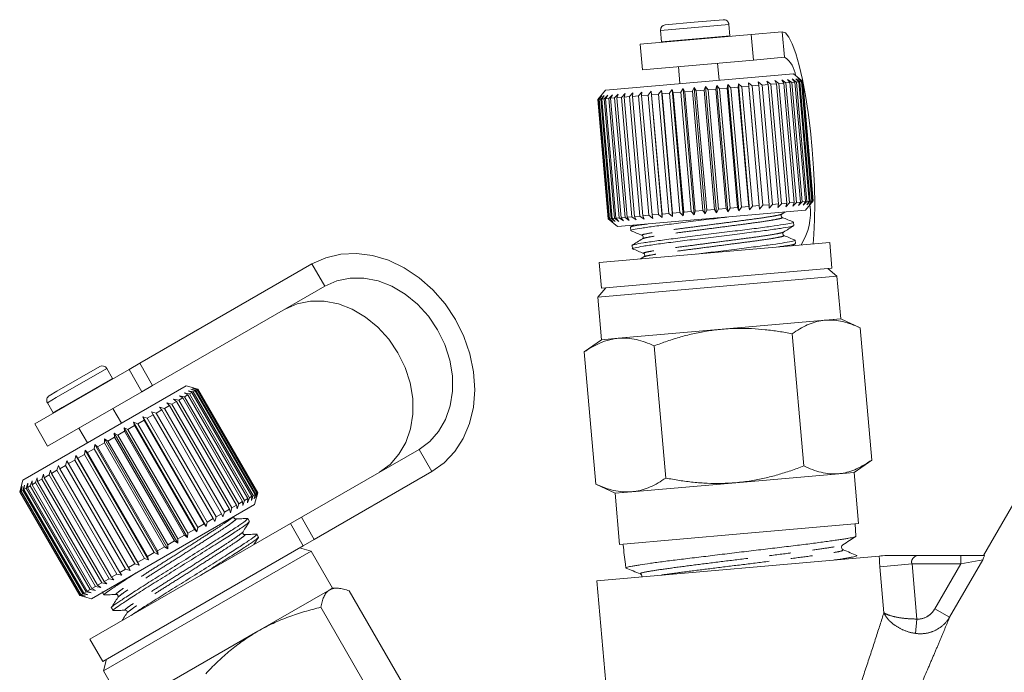
# Model space of a CAD drawing. Units: millimetres. Extents: x -38 to 600, y 10 to 343.
# Drawn here: x 107 to 165, y 301 to 339 of the extents above; entities that cross this region are included whole.
import ezdxf

# ---------------------------------------------------------------- set-up
doc = ezdxf.new("R2010")
doc.units = ezdxf.units.MM
doc.linetypes.add('PHANTOM', pattern=[12.7, 6.35, -1.27, 1.27, -1.27, 1.27, -1.27])

msp = doc.modelspace()

# ---------------------------------------------------------------- linework, layer by layer
at = {"color": 7, "linetype": 'Continuous', "lineweight": 15}
for p, q in [((145.093, 338.414), (146.786, 338.562)), ((146.786, 338.562), (148.48, 338.71)), ((148.865, 337.76), (148.805, 338.438)), ((150.112, 337.849), (143.636, 337.283)), ((144.821, 338.089), (144.88, 337.411)), ((151.923, 338.008), (150.112, 337.849)), ((150.242, 336.355), (150.112, 337.849)), ((143.636, 337.283), (143.767, 335.789)), ((144.88, 337.411), (144.882, 337.392)), ((148.866, 337.74), (148.865, 337.76)), ((150.242, 336.355), (143.767, 335.789)), ((148.237, 335.176), (148.15, 336.172)), ((152.054, 336.514), (150.242, 336.355)), ((152.571, 335.555), (141.613, 334.596)), ((145.859, 335.972), (145.946, 334.975)), ((153.113, 335.1), (152.571, 335.555)), ((149.353, 334.772), (149.364, 334.973)), ((149.364, 334.973), (149.564, 334.79)), ((150.009, 327.601), (149.364, 334.973)), ((149.956, 335.025), (150.171, 334.843)), ((149.971, 334.826), (149.956, 335.025)), ((150.601, 327.653), (149.956, 335.025)), ((150.511, 335.074), (150.738, 334.893)), ((150.553, 334.877), (150.511, 335.074)), ((151.022, 335.118), (151.258, 334.938)), ((151.089, 334.923), (151.022, 335.118)), ((151.575, 334.966), (151.258, 334.938)), ((151.258, 334.938), (151.868, 327.965)), ((151.482, 335.159), (151.725, 334.979)), ((151.575, 334.966), (151.482, 335.159)), ((152.185, 327.993), (151.575, 334.966)), ((152.002, 335.003), (151.725, 334.979)), ((151.725, 334.979), (152.335, 328.006)), ((151.886, 335.194), (152.131, 335.015)), ((152.002, 335.003), (151.886, 335.194)), ((152.612, 328.03), (152.002, 335.003)), ((152.366, 335.035), (152.131, 335.015)), ((152.131, 335.015), (152.741, 328.041)), ((152.227, 335.224), (152.473, 335.044)), ((152.366, 335.035), (152.227, 335.224)), ((152.976, 328.062), (152.366, 335.035)), ((152.661, 335.061), (152.473, 335.044)), ((152.473, 335.044), (153.083, 328.071)), ((152.501, 335.248), (152.745, 335.068)), ((152.661, 335.061), (152.501, 335.248)), ((153.272, 328.088), (152.661, 335.061)), ((152.705, 335.266), (152.943, 335.086)), ((152.885, 335.081), (152.705, 335.266)), ((152.885, 335.081), (152.745, 335.068)), ((152.745, 335.068), (153.355, 328.095)), ((152.837, 335.277), (153.067, 335.096)), ((153.034, 335.094), (152.837, 335.277)), ((153.495, 328.107), (152.885, 335.081)), ((152.893, 335.282), (153.112, 335.1)), ((153.106, 335.1), (152.893, 335.282)), ((153.034, 335.094), (152.943, 335.086)), ((152.943, 335.086), (153.554, 328.112)), ((153.644, 328.12), (153.034, 335.094)), ((153.106, 335.1), (153.067, 335.096)), ((153.067, 335.096), (153.677, 328.123)), ((153.716, 328.126), (153.106, 335.1)), ((153.112, 335.1), (153.722, 328.127)), ((153.723, 328.127), (153.113, 335.1)), ((141.613, 334.596), (141.158, 334.055)), ((142.136, 334.14), (142.347, 334.359)), ((142.347, 334.359), (142.265, 334.151)), ((142.542, 334.176), (142.749, 334.395)), ((142.749, 334.395), (142.692, 334.189)), ((143.008, 334.216), (143.209, 334.435)), ((143.209, 334.435), (143.176, 334.231)), ((143.527, 334.262), (143.719, 334.479)), ((143.719, 334.479), (143.712, 334.278)), ((144.094, 334.311), (144.274, 334.528)), ((144.274, 334.528), (144.293, 334.329)), ((144.919, 327.156), (144.274, 334.528)), ((144.701, 334.365), (144.293, 334.329)), ((144.701, 334.365), (144.866, 334.58)), ((145.311, 327.391), (144.701, 334.365)), ((144.866, 334.58), (144.911, 334.383)), ((145.511, 327.208), (144.866, 334.58)), ((145.339, 334.42), (144.911, 334.383)), ((144.911, 334.383), (145.521, 327.41)), ((145.339, 334.42), (145.487, 334.634)), ((145.949, 327.447), (145.339, 334.42)), ((145.487, 334.634), (145.558, 334.44)), ((146.132, 327.262), (145.487, 334.634)), ((146, 334.478), (145.558, 334.44)), ((145.558, 334.44), (146.168, 327.466)), ((146, 334.478), (146.129, 334.69)), ((146.61, 327.505), (146, 334.478)), ((146.129, 334.69), (146.226, 334.498)), ((146.774, 327.318), (146.129, 334.69)), ((146.677, 334.537), (146.226, 334.498)), ((146.226, 334.498), (146.836, 327.525)), ((146.677, 334.537), (146.785, 334.748)), ((147.287, 327.564), (146.677, 334.537)), ((146.785, 334.748), (146.905, 334.557)), ((147.43, 327.376), (146.785, 334.748)), ((147.359, 334.597), (146.905, 334.557)), ((146.905, 334.557), (147.515, 327.584)), ((147.359, 334.597), (147.444, 334.805)), ((147.969, 327.624), (147.359, 334.597)), ((147.444, 334.805), (147.587, 334.617)), ((148.089, 327.433), (147.444, 334.805)), ((148.038, 334.657), (147.587, 334.617)), ((147.587, 334.617), (148.197, 327.644)), ((148.038, 334.657), (148.1, 334.863)), ((148.648, 327.683), (148.038, 334.657)), ((148.1, 334.863), (148.264, 334.676)), ((148.745, 327.491), (148.1, 334.863)), ((148.706, 334.715), (148.264, 334.676)), ((148.264, 334.676), (148.874, 327.703)), ((148.706, 334.715), (148.743, 334.919)), ((149.316, 327.742), (148.706, 334.715)), ((148.743, 334.919), (148.926, 334.734)), ((149.388, 327.547), (148.743, 334.919)), ((149.353, 334.772), (148.926, 334.734)), ((148.926, 334.734), (149.536, 327.761)), ((149.963, 327.798), (149.353, 334.772)), ((149.971, 334.826), (149.564, 334.79)), ((149.564, 334.79), (150.174, 327.817)), ((150.581, 327.852), (149.971, 334.826)), ((150.553, 334.877), (150.171, 334.843)), ((150.171, 334.843), (150.781, 327.87)), ((151.163, 327.903), (150.553, 334.877)), ((151.089, 334.923), (150.738, 334.893)), ((150.738, 334.893), (151.348, 327.919)), ((151.699, 327.95), (151.089, 334.923)), ((141.158, 334.055), (141.342, 334.271)), ((141.158, 334.055), (141.768, 327.081)), ((141.769, 327.081), (141.158, 334.055)), ((141.342, 334.271), (141.165, 334.055)), ((141.203, 334.059), (141.165, 334.055)), ((141.165, 334.055), (141.775, 327.082)), ((141.203, 334.059), (141.398, 334.276)), ((141.814, 327.085), (141.203, 334.059)), ((141.398, 334.276), (141.236, 334.061)), ((141.326, 334.069), (141.236, 334.061)), ((141.236, 334.061), (141.846, 327.088)), ((141.326, 334.069), (141.529, 334.288)), ((141.936, 327.096), (141.326, 334.069)), ((141.529, 334.288), (141.384, 334.074)), ((141.524, 334.087), (141.384, 334.074)), ((141.384, 334.074), (141.994, 327.101)), ((141.524, 334.087), (141.733, 334.306)), ((142.134, 327.113), (141.524, 334.087)), ((141.733, 334.306), (141.607, 334.094)), ((141.795, 334.11), (141.607, 334.094)), ((141.607, 334.094), (142.217, 327.12)), ((141.795, 334.11), (142.006, 334.33)), ((142.405, 327.137), (141.795, 334.11)), ((142.006, 334.33), (141.902, 334.12)), ((142.136, 334.14), (141.902, 334.12)), ((141.902, 334.12), (142.512, 327.146)), ((142.746, 327.167), (142.136, 334.14)), ((142.542, 334.176), (142.265, 334.151)), ((142.265, 334.151), (142.875, 327.178)), ((143.152, 327.202), (142.542, 334.176)), ((143.008, 334.216), (142.692, 334.189)), ((142.692, 334.189), (143.302, 327.215)), ((143.618, 327.243), (143.008, 334.216)), ((143.527, 334.262), (143.176, 334.231)), ((143.176, 334.231), (143.786, 327.258)), ((144.138, 327.289), (143.527, 334.262)), ((144.094, 334.311), (143.712, 334.278)), ((143.712, 334.278), (144.323, 327.305)), ((144.704, 327.338), (144.094, 334.311)), ((144.293, 334.329), (144.903, 327.356)), ((152.741, 328.041), (152.531, 327.822)), ((152.976, 328.062), (152.741, 328.041)), ((153.083, 328.071), (152.872, 327.852)), ((152.872, 327.852), (152.976, 328.062)), ((153.272, 328.088), (153.083, 328.071)), ((153.355, 328.095), (153.146, 327.876)), ((153.146, 327.876), (153.272, 328.088)), ((153.268, 327.585), (153.723, 328.127)), ((153.554, 328.112), (153.35, 327.894)), ((153.35, 327.894), (153.495, 328.107)), ((153.495, 328.107), (153.355, 328.095)), ((153.677, 328.123), (153.482, 327.905)), ((153.482, 327.905), (153.644, 328.12)), ((153.722, 328.127), (153.538, 327.91)), ((153.538, 327.91), (153.716, 328.126)), ((153.644, 328.12), (153.554, 328.112)), ((153.716, 328.126), (153.677, 328.123)), ((153.268, 327.585), (142.31, 326.627)), ((146.168, 327.466), (146.132, 327.262)), ((146.61, 327.505), (146.168, 327.466)), ((146.774, 327.318), (146.61, 327.505)), ((146.836, 327.525), (146.774, 327.318)), ((147.287, 327.564), (146.836, 327.525)), ((147.43, 327.376), (147.287, 327.564)), ((147.515, 327.584), (147.43, 327.376)), ((147.969, 327.624), (147.515, 327.584)), ((148.089, 327.433), (147.969, 327.624)), ((148.197, 327.644), (148.089, 327.433)), ((148.648, 327.683), (148.197, 327.644)), ((148.745, 327.491), (148.648, 327.683)), ((148.874, 327.703), (148.745, 327.491)), ((149.316, 327.742), (148.874, 327.703)), ((149.388, 327.547), (149.316, 327.742)), ((149.536, 327.761), (149.388, 327.547)), ((149.963, 327.798), (149.536, 327.761)), ((150.009, 327.601), (149.963, 327.798)), ((150.174, 327.817), (150.009, 327.601)), ((150.581, 327.852), (150.174, 327.817)), ((150.601, 327.653), (150.581, 327.852)), ((150.781, 327.87), (150.601, 327.653)), ((151.163, 327.903), (150.781, 327.87)), ((151.348, 327.919), (151.156, 327.702)), ((151.156, 327.702), (151.163, 327.903)), ((151.699, 327.95), (151.348, 327.919)), ((151.868, 327.965), (151.667, 327.747)), ((151.667, 327.747), (151.699, 327.95)), ((152.185, 327.993), (151.868, 327.965)), ((151.903, 327.359), (152.097, 327.483)), ((152.335, 328.006), (152.127, 327.787)), ((152.127, 327.787), (152.185, 327.993)), ((152.612, 328.03), (152.335, 328.006)), ((152.531, 327.822), (152.612, 328.03)), ((141.768, 327.081), (142.31, 326.627)), ((141.987, 326.9), (141.769, 327.081)), ((141.814, 327.085), (141.775, 327.082)), ((141.775, 327.082), (141.987, 326.9)), ((142.043, 326.905), (141.814, 327.085)), ((141.936, 327.096), (141.846, 327.088)), ((141.846, 327.088), (142.043, 326.905)), ((142.174, 326.916), (141.936, 327.096)), ((142.134, 327.113), (141.994, 327.101)), ((141.994, 327.101), (142.174, 326.916)), ((142.377, 326.934), (142.134, 327.113)), ((142.405, 327.137), (142.217, 327.12)), ((142.217, 327.12), (142.377, 326.934)), ((142.651, 326.958), (142.405, 327.137)), ((142.746, 327.167), (142.512, 327.146)), ((142.512, 327.146), (142.651, 326.958)), ((142.992, 326.987), (142.746, 327.167)), ((143.152, 327.202), (142.875, 327.178)), ((142.875, 327.178), (142.992, 326.987)), ((143.394, 327.023), (143.152, 327.202)), ((143.618, 327.243), (143.302, 327.215)), ((143.302, 327.215), (143.394, 327.023)), ((143.854, 327.063), (143.618, 327.243)), ((144.138, 327.289), (143.786, 327.258)), ((143.786, 327.258), (143.854, 327.063)), ((144.364, 327.108), (144.138, 327.289)), ((144.704, 327.338), (144.323, 327.305)), ((144.323, 327.305), (144.364, 327.108)), ((144.919, 327.156), (144.704, 327.338)), ((145.311, 327.391), (144.903, 327.356)), ((144.903, 327.356), (144.919, 327.156)), ((145.511, 327.208), (145.311, 327.391)), ((145.521, 327.41), (145.511, 327.208)), ((145.949, 327.447), (145.521, 327.41)), ((146.132, 327.262), (145.949, 327.447)), ((143.255, 326.709), (143.061, 326.585)), ((143.067, 326.584), (143.083, 326.391)), ((152.593, 326.692), (152.577, 326.885)), ((152.686, 325.637), (152.669, 325.83)), ((141.239, 324.525), (154.688, 325.702)), ((143.159, 325.529), (143.176, 325.337)), ((152.494, 325.51), (152.677, 325.627)), ((154.818, 324.208), (154.688, 325.702)), ((143.849, 324.862), (143.652, 324.737)), ((124.475, 324.443), (114.427, 318.642)), ((141.239, 324.525), (141.37, 323.031)), ((141.37, 323.031), (154.818, 324.208)), ((155.111, 323.731), (154.569, 324.186)), ((141.164, 322.511), (155.111, 323.731)), ((155.329, 321.241), (155.111, 323.731)), ((125.225, 323.144), (115.177, 317.343)), ((141.619, 323.053), (141.164, 322.511)), ((141.164, 322.511), (141.382, 320.021)), ((154.426, 321.162), (148.419, 320.636)), ((155.329, 321.241), (154.426, 321.162)), ((156.463, 320.712), (155.329, 321.241)), ((148.419, 320.636), (142.349, 320.105)), ((157.137, 312.992), (156.462, 320.712)), ((141.382, 320.021), (140.358, 319.303)), ((142.349, 320.105), (141.382, 320.021)), ((153.175, 312.646), (152.5, 320.366)), ((145.123, 311.941), (144.448, 319.661)), ((141.034, 311.583), (140.358, 319.304)), ((113.804, 318.283), (108.307, 315.109)), ((109.594, 317.007), (112.094, 318.45)), ((112.844, 317.751), (112.504, 318.34)), ((113.804, 318.283), (114.427, 318.642)), ((112.853, 317.734), (112.844, 317.751)), ((117.135, 317.319), (107.609, 311.819)), ((115.177, 317.343), (114.554, 316.984)), ((117.562, 317.204), (117.135, 317.319)), ((117.413, 317.133), (117.703, 317.07)), ((117.658, 317.043), (117.413, 317.133)), ((117.511, 317.19), (117.794, 317.122)), ((117.771, 317.109), (117.511, 317.19)), ((117.545, 317.209), (117.817, 317.135)), ((117.817, 317.135), (117.545, 317.209)), ((117.817, 317.135), (117.794, 317.122)), ((121.317, 311.073), (117.817, 317.135)), ((117.817, 317.135), (121.317, 311.073)), ((114.554, 316.984), (109.057, 313.81)), ((109.149, 316.75), (109.594, 317.007)), ((116.406, 316.552), (116.703, 316.492)), ((116.576, 316.419), (116.406, 316.552)), ((116.935, 316.626), (116.703, 316.492)), ((116.744, 316.747), (117.043, 316.688)), ((116.935, 316.626), (116.744, 316.747)), ((120.435, 310.564), (116.935, 316.626)), ((117.027, 316.91), (117.325, 316.851)), ((117.237, 316.801), (117.027, 316.91)), ((117.237, 316.801), (117.043, 316.688)), ((117.043, 316.688), (120.543, 310.626)), ((120.737, 310.738), (117.237, 316.801)), ((117.25, 317.039), (117.546, 316.979)), ((117.479, 316.94), (117.25, 317.039)), ((117.479, 316.94), (117.325, 316.851)), ((117.325, 316.851), (120.825, 310.789)), ((120.979, 310.878), (117.479, 316.94)), ((117.658, 317.043), (117.546, 316.979)), ((117.546, 316.979), (121.046, 310.917)), ((121.158, 310.981), (117.658, 317.043)), ((117.771, 317.109), (117.703, 317.07)), ((117.703, 317.07), (121.203, 311.007)), ((121.271, 311.047), (117.771, 317.109)), ((117.794, 317.122), (121.294, 311.06)), ((109.04, 316.34), (109.38, 315.751)), ((113.368, 315.144), (112.868, 316.01)), ((115.584, 316.077), (115.868, 316.01)), ((115.71, 315.919), (115.584, 316.077)), ((116.166, 316.182), (115.868, 316.01)), ((115.868, 316.01), (119.368, 309.948)), ((116.018, 316.328), (116.309, 316.265)), ((116.166, 316.182), (116.018, 316.328)), ((119.666, 310.12), (116.166, 316.182)), ((116.576, 316.419), (116.309, 316.265)), ((116.309, 316.265), (119.809, 310.203)), ((120.076, 310.357), (116.576, 316.419)), ((116.703, 316.492), (120.203, 310.43)), ((109.38, 315.751), (109.39, 315.734)), ((114.603, 315.511), (114.865, 315.431)), ((114.684, 315.326), (114.603, 315.511)), ((118.303, 309.102), (114.603, 315.511)), ((115.214, 315.632), (114.865, 315.431)), ((114.865, 315.431), (118.365, 309.369)), ((115.11, 315.804), (115.384, 315.731)), ((115.214, 315.632), (115.11, 315.804)), ((118.714, 309.57), (115.214, 315.632)), ((115.71, 315.919), (115.384, 315.731)), ((115.384, 315.731), (118.884, 309.669)), ((119.21, 309.857), (115.71, 315.919)), ((108.307, 315.109), (109.057, 313.81)), ((110.876, 314.86), (111.376, 313.994)), ((113.513, 314.881), (113.745, 314.784)), ((113.55, 314.672), (113.513, 314.881)), ((117.213, 308.473), (113.513, 314.881)), ((114.126, 315.005), (113.745, 314.784)), ((114.068, 315.202), (114.316, 315.114)), ((114.126, 315.005), (114.068, 315.202)), ((117.768, 308.793), (114.068, 315.202)), ((117.626, 308.942), (114.126, 315.005)), ((114.684, 315.326), (114.316, 315.114)), ((114.316, 315.114), (117.816, 309.052)), ((118.184, 309.264), (114.684, 315.326)), ((112.961, 314.332), (112.566, 314.104)), ((112.945, 314.554), (113.159, 314.446)), ((112.961, 314.332), (112.945, 314.554)), ((116.645, 308.145), (112.945, 314.554)), ((116.461, 308.269), (112.961, 314.332)), ((113.55, 314.672), (113.159, 314.446)), ((113.159, 314.446), (116.659, 308.384)), ((117.05, 308.609), (113.55, 314.672)), ((113.745, 314.784), (117.245, 308.722)), ((111.778, 313.648), (111.801, 313.893)), ((111.801, 313.893), (111.974, 313.762)), ((115.501, 307.484), (111.801, 313.893)), ((112.368, 313.989), (111.974, 313.762)), ((111.974, 313.762), (115.474, 307.7)), ((112.368, 313.989), (112.372, 314.223)), ((115.868, 307.927), (112.368, 313.989)), ((112.372, 314.223), (112.566, 314.104)), ((116.072, 307.814), (112.372, 314.223)), ((112.566, 314.104), (116.066, 308.042)), ((110.638, 312.991), (110.694, 313.254)), ((110.694, 313.254), (110.823, 313.098)), ((114.394, 306.845), (110.694, 313.254)), ((111.199, 313.314), (110.823, 313.098)), ((111.199, 313.314), (111.239, 313.568)), ((114.699, 307.252), (111.199, 313.314)), ((111.239, 313.568), (111.391, 313.425)), ((114.939, 307.16), (111.239, 313.568)), ((111.778, 313.648), (111.391, 313.425)), ((111.391, 313.425), (114.891, 307.363)), ((115.278, 307.586), (111.778, 313.648)), ((123.859, 309.654), (130.725, 313.618)), ((166.946, 313.111), (163.663, 307.425)), ((109.602, 312.392), (109.681, 312.669)), ((109.681, 312.669), (109.766, 312.487)), ((110.104, 312.682), (109.766, 312.487)), ((110.104, 312.682), (110.172, 312.953)), ((113.604, 306.62), (110.104, 312.682)), ((110.172, 312.953), (110.279, 312.784)), ((113.872, 306.544), (110.172, 312.953)), ((110.638, 312.991), (110.279, 312.784)), ((110.279, 312.784), (113.779, 306.721)), ((114.138, 306.929), (110.638, 312.991)), ((110.823, 313.098), (114.323, 307.035)), ((156.113, 312.275), (157.138, 312.993)), ((108.357, 311.673), (108.454, 311.961)), ((108.454, 311.961), (108.473, 311.741)), ((108.723, 311.885), (108.817, 312.17)), ((108.817, 312.17), (108.857, 311.962)), ((109.14, 312.125), (108.857, 311.962)), ((108.857, 311.962), (112.357, 305.9)), ((109.14, 312.125), (109.228, 312.407)), ((112.64, 306.063), (109.14, 312.125)), ((109.228, 312.407), (109.29, 312.212)), ((109.602, 312.392), (109.29, 312.212)), ((109.29, 312.212), (112.79, 306.15)), ((113.102, 306.33), (109.602, 312.392)), ((109.766, 312.487), (113.266, 306.425)), ((124.609, 308.355), (131.475, 312.319)), ((155.211, 312.196), (149.204, 311.671)), ((156.113, 312.275), (155.211, 312.196)), ((156.375, 309.287), (156.113, 312.275)), ((107.609, 311.819), (107.426, 311.136)), ((107.429, 311.138), (107.507, 311.414)), ((107.507, 311.414), (107.44, 311.144)), ((107.485, 311.17), (107.571, 311.451)), ((107.571, 311.451), (107.518, 311.189)), ((107.607, 311.241), (107.7, 311.526)), ((107.7, 311.526), (107.663, 311.273)), ((107.795, 311.349), (107.893, 311.636)), ((107.893, 311.636), (107.872, 311.394)), ((108.046, 311.494), (107.872, 311.394)), ((107.872, 311.394), (111.372, 305.332)), ((108.046, 311.494), (108.145, 311.782)), ((111.546, 305.432), (108.046, 311.494)), ((108.145, 311.782), (108.144, 311.55)), ((108.357, 311.673), (108.144, 311.55)), ((108.144, 311.55), (111.644, 305.488)), ((111.857, 305.611), (108.357, 311.673)), ((108.723, 311.885), (108.473, 311.741)), ((108.473, 311.741), (111.973, 305.679)), ((112.223, 305.823), (108.723, 311.885)), ((141.033, 311.584), (142.167, 311.055)), ((149.204, 311.671), (143.133, 311.14)), ((107.429, 311.138), (107.426, 311.136)), ((107.426, 311.136), (110.926, 305.074)), ((110.929, 305.076), (107.429, 311.138)), ((107.485, 311.17), (107.44, 311.144)), ((107.44, 311.144), (110.94, 305.082)), ((110.985, 305.108), (107.485, 311.17)), ((107.607, 311.241), (107.518, 311.189)), ((107.518, 311.189), (111.018, 305.127)), ((111.107, 305.179), (107.607, 311.241)), ((107.795, 311.349), (107.663, 311.273)), ((107.663, 311.273), (111.163, 305.211)), ((111.295, 305.287), (107.795, 311.349)), ((120.979, 310.878), (120.825, 310.789)), ((121.046, 310.917), (120.95, 310.631)), ((120.95, 310.631), (120.979, 310.878)), ((121.158, 310.981), (121.046, 310.917)), ((121.203, 311.007), (121.113, 310.724)), ((121.113, 310.724), (121.158, 310.981)), ((121.135, 310.391), (121.249, 310.818)), ((121.271, 311.047), (121.203, 311.007)), ((121.294, 311.06), (121.211, 310.781)), ((121.211, 310.781), (121.271, 311.047)), ((121.245, 310.8), (121.317, 311.073)), ((121.317, 311.073), (121.245, 310.8)), ((121.317, 311.073), (121.294, 311.06)), ((143.133, 311.14), (142.167, 311.055)), ((142.167, 311.055), (142.428, 308.066)), ((121.135, 310.391), (111.609, 304.891)), ((120.076, 310.357), (119.809, 310.203)), ((120.106, 310.143), (120.076, 310.357)), ((120.203, 310.43), (120.106, 310.143)), ((120.435, 310.564), (120.203, 310.43)), ((120.444, 310.338), (120.435, 310.564)), ((120.543, 310.626), (120.444, 310.338)), ((120.737, 310.738), (120.543, 310.626)), ((120.825, 310.789), (120.727, 310.501)), ((120.727, 310.501), (120.737, 310.738)), ((118.884, 309.669), (118.81, 309.395)), ((119.21, 309.857), (118.884, 309.669)), ((119.284, 309.669), (119.21, 309.857)), ((119.368, 309.948), (119.284, 309.669)), ((119.666, 310.12), (119.368, 309.948)), ((119.718, 309.919), (119.666, 310.12)), ((119.809, 310.203), (119.718, 309.919)), ((111.526, 302.534), (123.217, 309.284)), ((118.184, 309.264), (117.816, 309.052)), ((118.303, 309.102), (118.184, 309.264)), ((118.365, 309.369), (118.303, 309.102)), ((118.714, 309.57), (118.365, 309.369)), ((118.81, 309.395), (118.714, 309.57)), ((120.71, 309.573), (120.734, 309.58)), ((120.835, 309.409), (120.739, 309.577)), ((123.217, 309.284), (123.859, 309.654)), ((123.967, 307.985), (123.217, 309.284)), ((149.465, 308.682), (156.375, 309.287)), ((156.218, 308.539), (156.178, 309.269)), ((117.05, 308.609), (116.659, 308.384)), ((117.213, 308.473), (117.05, 308.609)), ((117.245, 308.722), (117.213, 308.473)), ((117.626, 308.942), (117.245, 308.722)), ((117.768, 308.793), (117.626, 308.942)), ((117.816, 309.052), (117.768, 308.793)), ((121.24, 308.657), (121.263, 308.664)), ((121.365, 308.493), (121.268, 308.66)), ((142.428, 308.066), (149.465, 308.682)), ((156.213, 308.539), (156.217, 308.534)), ((112.276, 301.235), (123.967, 307.985)), ((116.461, 308.269), (116.066, 308.042)), ((116.066, 308.042), (116.072, 307.814)), ((116.645, 308.145), (116.461, 308.269)), ((116.659, 308.384), (116.645, 308.145)), ((124.609, 308.355), (123.967, 307.985)), ((142.625, 308.084), (142.633, 308.02)), ((155.43, 308.017), (155.456, 308.045)), ((112.31, 300.677), (124.434, 307.677)), ((115.278, 307.586), (114.891, 307.363)), ((114.891, 307.363), (114.939, 307.16)), ((115.501, 307.484), (115.278, 307.586)), ((115.868, 307.927), (115.474, 307.7)), ((115.474, 307.7), (115.501, 307.484)), ((116.072, 307.814), (115.868, 307.927)), ((124.434, 307.677), (123.751, 307.86)), ((125.684, 305.512), (124.434, 307.677)), ((141.108, 305.943), (157.581, 307.384)), ((159.828, 307.425), (162.331, 307.425)), ((162.331, 307.425), (163.71, 307.425)), ((114.138, 306.929), (113.779, 306.721)), ((114.394, 306.845), (114.138, 306.929)), ((114.699, 307.252), (114.323, 307.035)), ((114.323, 307.035), (114.394, 306.845)), ((114.939, 307.16), (114.699, 307.252)), ((142.769, 306.9), (142.767, 306.902)), ((142.767, 306.9), (142.792, 306.696)), ((113.102, 306.33), (112.79, 306.15)), ((113.381, 306.261), (113.102, 306.33)), ((113.604, 306.62), (113.266, 306.425)), ((113.266, 306.425), (113.381, 306.261)), ((113.872, 306.544), (113.604, 306.62)), ((113.779, 306.721), (113.872, 306.544)), ((112.223, 305.823), (111.973, 305.679)), ((111.973, 305.679), (112.154, 305.552)), ((112.517, 305.762), (112.223, 305.823)), ((112.64, 306.063), (112.357, 305.9)), ((112.357, 305.9), (112.517, 305.762)), ((112.928, 305.999), (112.64, 306.063)), ((112.79, 306.15), (112.928, 305.999)), ((141.108, 305.943), (141.693, 299.255)), ((110.929, 305.076), (110.926, 305.074)), ((110.926, 305.074), (111.609, 304.891)), ((111.207, 305.005), (110.929, 305.076)), ((110.985, 305.108), (110.94, 305.082)), ((110.94, 305.082), (111.207, 305.005)), ((111.271, 305.042), (110.985, 305.108)), ((111.107, 305.179), (111.018, 305.127)), ((111.018, 305.127), (111.271, 305.042)), ((111.4, 305.117), (111.107, 305.179)), ((111.295, 305.287), (111.163, 305.211)), ((111.163, 305.211), (111.4, 305.117)), ((111.593, 305.228), (111.295, 305.287)), ((111.546, 305.432), (111.372, 305.332)), ((111.372, 305.332), (111.593, 305.228)), ((111.845, 305.374), (111.546, 305.432)), ((111.857, 305.611), (111.644, 305.488)), ((111.644, 305.488), (111.845, 305.374)), ((112.154, 305.552), (111.857, 305.611)), ((112.253, 305.304), (112.241, 305.286)), ((112.258, 305.266), (112.344, 305.118)), ((125.512, 305.412), (121.324, 302.994)), ((125.684, 305.512), (125.512, 305.412)), ((125.925, 305.512), (125.684, 305.512)), ((130.528, 298.638), (126.653, 305.349)), ((112.776, 304.369), (112.873, 304.201)), ((128.87, 297.681), (124.996, 304.392)), ((121.324, 302.994), (115.434, 299.594)), ((111.526, 302.534), (112.276, 301.235)), ((112.493, 301.36), (112.31, 300.677)), ((112.31, 300.677), (113.56, 298.512))]:
    msp.add_line(p, q, dxfattribs=at)
at = {"color": 8, "linetype": 'PHANTOM', "lineweight": 0}
for p, q in [((146.812, 338.263), (148.805, 338.438)), ((144.821, 338.089), (146.812, 338.263)), ((151.923, 338.008), (152.054, 336.514)), ((144.88, 337.411), (146.871, 337.585)), ((146.871, 337.585), (148.865, 337.76)), ((124.475, 324.443), (125.225, 323.144)), ((109.563, 316.642), (112.504, 318.34)), ((114.554, 316.984), (113.804, 318.283)), ((114.427, 318.642), (115.177, 317.343)), ((109.903, 316.053), (112.844, 317.751)), ((109.04, 316.34), (109.563, 316.642)), ((109.38, 315.751), (109.903, 316.053)), ((131.475, 312.319), (130.725, 313.618)), ((123.859, 309.654), (124.609, 308.355)), ((162.331, 307.425), (162.331, 306.925)), ((157.614, 306.761), (159.492, 306.925)), ((159.492, 306.925), (159.774, 303.707)), ((162.331, 306.925), (159.492, 306.925)), ((160.821, 304.309), (162.331, 306.925)), ((163.627, 307.174), (161.684, 303.81)), ((163.627, 307.174), (162.331, 306.925)), ((157.849, 304.074), (157.614, 306.761)), ((160.821, 304.309), (161.684, 303.81)), ((159.695, 302.867), (159.774, 303.707))]:
    msp.add_line(p, q, dxfattribs=at)
at = {"color": 7, "linetype": 'Continuous', "lineweight": 15, "flags": 128}
for points in [[(153.715, 325.617), (153.767, 326.174), (153.81, 327.016), (153.822, 327.957), (153.802, 328.974), (153.75, 330.042), (153.669, 331.134), (153.559, 332.223), (153.424, 333.284), (153.268, 334.289), (153.093, 335.214), (152.905, 336.036), (152.707, 336.734), (152.505, 337.293), (152.304, 337.697), (152.108, 337.938), (151.923, 338.008)], [(131.475, 312.319), (132.195, 312.834), (132.811, 313.486), (133.308, 314.259), (133.674, 315.132), (133.9, 316.086), (133.979, 317.097), (133.911, 318.139), (133.696, 319.187), (133.341, 320.215), (132.854, 321.198), (132.246, 322.112), (131.533, 322.933), (130.733, 323.643), (129.865, 324.223), (128.95, 324.66), (128.011, 324.941), (127.071, 325.061), (126.154, 325.017), (125.281, 324.809), (124.475, 324.443)], [(130.725, 313.618), (131.349, 314.075), (131.87, 314.662), (132.273, 315.363), (132.546, 316.155), (132.679, 317.015), (132.67, 317.916), (132.518, 318.832), (132.228, 319.734), (131.808, 320.594), (131.272, 321.388), (130.637, 322.09), (129.92, 322.679), (129.144, 323.138), (128.332, 323.453), (127.51, 323.613), (126.702, 323.614), (125.932, 323.456), (125.225, 323.144)], [(122.912, 321.809), (123.619, 322.121), (124.389, 322.279), (125.197, 322.277), (126.019, 322.117), (126.83, 321.803), (127.606, 321.344), (128.323, 320.754), (128.959, 320.052), (129.495, 319.259), (129.914, 318.398), (130.204, 317.496), (130.356, 316.581), (130.366, 315.679), (130.232, 314.82), (129.96, 314.027), (129.557, 313.327), (129.036, 312.739), (128.412, 312.283)]]:
    msp.add_lwpolyline(points, dxfattribs=at)
at = {"color": 7, "linetype": 'Continuous', "lineweight": 15}
for centre, radius, start, end in [((145.119, 338.115), 0.3, 95, 185), ((148.506, 338.412), 0.3, 5, 95), ((151.25, 335.313), 1.445, 5.71992, 56.1667), ((150.061, 327.449), 3.507, 327.32883, 7.50383), ((112.244, 318.19), 0.3, 30, 120), ((109.299, 316.49), 0.3, 120, 210)]:
    msp.add_arc(centre, radius, start, end, dxfattribs=at)
msp.add_ellipse((106.782, 794.121), major_axis=(-51.097, 582.007), ratio=0.021105, start_param=2.557462, end_param=2.560965, dxfattribs=at)
for points, knots in [([(143.087, 326.391), (143.086, 326.391), (143.033, 326.401), (143.217, 326.445), (143.667, 326.531), (144.444, 326.646), (145.43, 326.774), (146.574, 326.916), (147.736, 327.061), (148.476, 327.154), (148.803, 327.195)], [0, 0, 0, 0, 0.003001, 0.146903, 0.295895, 0.444887, 0.588789, 0.732692, 0.881684, 1, 1, 1, 1]), ([(152.541, 326.892), (152.554, 326.89), (152.633, 326.88), (152.471, 326.836), (152.034, 326.751), (151.278, 326.638), (150.306, 326.511), (149.169, 326.37), (147.929, 326.215), (146.686, 326.059), (145.536, 325.917), (144.545, 325.788), (143.761, 325.673), (143.301, 325.586), (143.111, 325.541), (143.164, 325.531), (143.166, 325.53)], [0, 0, 0, 0, 0.01589, 0.096145, 0.179239, 0.262333, 0.342589, 0.422844, 0.505938, 0.589032, 0.669288, 0.749543, 0.832637, 0.915731, 0.995987, 1, 1, 1, 1]), ([(151.921, 327.162), (151.894, 327.181), (151.852, 327.211), (151.858, 327.319), (151.888, 327.346), (151.904, 327.359)], [0, 0, 0, 0, 0.456485, 0.719917, 1, 1, 1, 1]), ([(152.582, 326.887), (152.472, 326.933), (152.251, 327.024), (152.031, 327.116), (151.921, 327.162)], [0, 0, 0, 0, 0.500109, 1, 1, 1, 1]), ([(144.032, 326.777), (143.924, 326.762), (143.545, 326.707), (143.22, 326.641), (143.019, 326.595), (143.072, 326.585), (143.074, 326.584)], [0, 0, 0, 0, 0.16489, 0.579514, 0.979974, 1, 1, 1, 1]), ([(143.094, 326.382), (143.202, 326.337), (143.417, 326.248), (143.632, 326.158), (143.739, 326.114)], [0, 0, 0, 0, 0.500109, 1, 1, 1, 1]), ([(143.179, 325.337), (143.178, 325.337), (143.125, 325.347), (143.31, 325.391), (143.76, 325.477), (144.537, 325.592), (145.522, 325.72), (146.668, 325.862), (147.91, 326.017), (149.151, 326.173), (150.291, 326.314), (151.272, 326.442), (152.025, 326.554), (152.509, 326.643), (152.564, 326.676), (152.59, 326.691)], [0, 0, 0, 0, 0.001708, 0.083593, 0.168374, 0.253156, 0.335041, 0.416926, 0.501708, 0.586489, 0.668374, 0.75026, 0.835041, 0.919822, 1, 1, 1, 1]), ([(151.996, 326.305), (152.094, 326.368), (152.29, 326.493), (152.486, 326.618), (152.585, 326.681)], [0, 0, 0, 0, 0.499892, 1, 1, 1, 1]), ([(143.756, 325.916), (143.656, 325.852), (143.455, 325.724), (143.254, 325.595), (143.153, 325.531)], [0, 0, 0, 0, 0.49989, 1, 1, 1, 1]), ([(143.739, 326.114), (143.766, 326.095), (143.808, 326.066), (143.803, 325.957), (143.772, 325.93), (143.756, 325.916)], [0, 0, 0, 0, 0.459638, 0.722019, 1, 1, 1, 1]), ([(152.633, 325.838), (152.646, 325.836), (152.726, 325.826), (152.563, 325.782), (152.126, 325.696), (151.37, 325.583), (150.398, 325.457), (149.262, 325.316), (148.064, 325.165), (147.282, 325.068), (146.914, 325.022)], [0, 0, 0, 0, 0.027713, 0.166067, 0.309314, 0.452561, 0.590915, 0.729269, 0.872516, 1, 1, 1, 1]), ([(152.013, 326.108), (151.986, 326.127), (151.944, 326.157), (151.95, 326.265), (151.98, 326.291), (151.996, 326.305)], [0, 0, 0, 0, 0.455556, 0.719141, 1, 1, 1, 1]), ([(152.674, 325.833), (152.564, 325.879), (152.343, 325.97), (152.123, 326.062), (152.013, 326.108)], [0, 0, 0, 0, 0.500109, 1, 1, 1, 1]), ([(143.186, 325.328), (143.294, 325.283), (143.509, 325.194), (143.724, 325.104), (143.832, 325.059)], [0, 0, 0, 0, 0.500108, 1, 1, 1, 1]), ([(151.698, 325.44), (151.829, 325.46), (152.225, 325.517), (152.594, 325.588), (152.653, 325.621), (152.683, 325.637)], [0, 0, 0, 0, 0.202332, 0.612297, 1, 1, 1, 1]), ([(143.831, 325.06), (143.846, 325.051), (143.875, 325.034), (143.903, 324.967), (143.887, 324.894), (143.861, 324.873), (143.849, 324.862)], [0, 0, 0, 0, 0.2487307, 0.5008589, 0.7521869, 1, 1, 1, 1]), ([(154.426, 321.162), (154.379, 321.157), (154.179, 321.137), (153.827, 321.059), (153.377, 320.889), (152.933, 320.66), (152.644, 320.464), (152.5, 320.366)], [0, 0, 0, 0, 0.070046, 0.299805, 0.530826, 0.765023, 1, 1, 1, 1]), ([(156.462, 320.712), (156.294, 320.787), (155.958, 320.938), (155.449, 321.09), (154.937, 321.181), (154.597, 321.168), (154.426, 321.162)], [0, 0, 0, 0, 0.247269, 0.495363, 0.746874, 1, 1, 1, 1]), ([(148.419, 320.636), (148.149, 320.607), (147.607, 320.549), (146.8, 320.394), (145.999, 320.191), (145.213, 319.947), (144.701, 319.756), (144.448, 319.661)], [0, 0, 0, 0, 0.198735, 0.398332, 0.600246, 0.802787, 1, 1, 1, 1]), ([(152.5, 320.366), (152.239, 320.414), (151.718, 320.51), (150.927, 320.612), (150.129, 320.675), (149.442, 320.688), (148.872, 320.671), (148.57, 320.648), (148.419, 320.636)], [0, 0, 0, 0, 0.193576, 0.387519, 0.582903, 0.778942, 0.889396, 1, 1, 1, 1]), ([(142.349, 320.105), (142.3, 320.1), (142.133, 320.083), (141.769, 320.012), (141.302, 319.848), (140.806, 319.598), (140.508, 319.402), (140.358, 319.304)], [0, 0, 0, 0, 0.070047, 0.242391, 0.531483, 0.765117, 1, 1, 1, 1]), ([(144.448, 319.661), (144.275, 319.736), (143.929, 319.885), (143.404, 320.037), (142.875, 320.126), (142.525, 320.112), (142.349, 320.105)], [0, 0, 0, 0, 0.247269, 0.495363, 0.746874, 1, 1, 1, 1]), ([(149.204, 311.671), (149.354, 311.685), (149.655, 311.715), (150.216, 311.797), (150.885, 311.927), (151.657, 312.126), (152.422, 312.365), (152.924, 312.552), (153.175, 312.646)], [0, 0, 0, 0, 0.110453, 0.221058, 0.414328, 0.608279, 0.803928, 1, 1, 1, 1]), ([(153.175, 312.646), (153.343, 312.571), (153.679, 312.42), (154.188, 312.268), (154.7, 312.177), (155.04, 312.19), (155.211, 312.196)], [0, 0, 0, 0, 0.247269, 0.495363, 0.746874, 1, 1, 1, 1]), ([(155.211, 312.196), (155.258, 312.201), (155.458, 312.222), (155.81, 312.299), (156.26, 312.469), (156.704, 312.699), (156.993, 312.894), (157.137, 312.992)], [0, 0, 0, 0, 0.070046, 0.299805, 0.530826, 0.765023, 1, 1, 1, 1]), ([(141.034, 311.583), (141.293, 311.475), (141.728, 311.292), (142.342, 311.156), (142.782, 311.118), (143.045, 311.134), (143.133, 311.14)], [0, 0, 0, 0, 0.371203, 0.620986, 0.873292, 1, 1, 1, 1]), ([(143.133, 311.14), (143.181, 311.144), (143.389, 311.166), (143.752, 311.244), (144.217, 311.415), (144.676, 311.646), (144.974, 311.843), (145.123, 311.941)], [0, 0, 0, 0, 0.070046, 0.299805, 0.530826, 0.765023, 1, 1, 1, 1]), ([(145.123, 311.941), (145.389, 311.892), (145.922, 311.794), (146.73, 311.691), (147.549, 311.629), (148.376, 311.615), (148.927, 311.652), (149.204, 311.671)], [0, 0, 0, 0, 0.197213, 0.396259, 0.595851, 0.797491, 1, 1, 1, 1]), ([(120.025, 309.552), (119.994, 309.558), (119.944, 309.568), (119.904, 309.666), (119.919, 309.701), (119.927, 309.72)], [0, 0, 0, 0, 0.45116, 0.716076, 1, 1, 1, 1]), ([(120.724, 309.568), (120.715, 309.547), (120.695, 309.503), (120.319, 309.233), (119.709, 308.833), (118.891, 308.313), (117.918, 307.697), (116.861, 307.033), (115.808, 306.378), (114.82, 305.759), (113.959, 305.208), (113.29, 304.768), (112.896, 304.492), (112.732, 304.365), (112.785, 304.376), (112.791, 304.377)], [0, 0, 0, 0, 0.074919, 0.159701, 0.241586, 0.323471, 0.408253, 0.493034, 0.574919, 0.656805, 0.741586, 0.826367, 0.908253, 0.990138, 1, 1, 1, 1]), ([(112.884, 304.208), (112.88, 304.207), (112.826, 304.195), (112.986, 304.319), (113.371, 304.59), (114.034, 305.026), (114.89, 305.574), (115.875, 306.191), (116.927, 306.846), (117.985, 307.511), (118.962, 308.129), (119.785, 308.652), (120.401, 309.056), (120.788, 309.332), (120.812, 309.38), (120.824, 309.403)], [0, 0, 0, 0, 0.007471, 0.089356, 0.171241, 0.256023, 0.340804, 0.422689, 0.504575, 0.589356, 0.674138, 0.756023, 0.837908, 0.922689, 1, 1, 1, 1]), ([(120.742, 309.582), (120.623, 309.577), (120.384, 309.567), (120.146, 309.557), (120.026, 309.552)], [0, 0, 0, 0, 0.500125, 1, 1, 1, 1]), ([(120.458, 308.806), (120.52, 308.904), (120.645, 309.101), (120.77, 309.298), (120.833, 309.396)], [0, 0, 0, 0, 0.499869, 1, 1, 1, 1]), ([(121.253, 308.652), (121.244, 308.631), (121.224, 308.586), (120.848, 308.317), (120.238, 307.917), (119.42, 307.397), (118.447, 306.781), (117.39, 306.117), (116.337, 305.46), (115.353, 304.845), (114.506, 304.303), (114.115, 304.044), (113.931, 303.922)], [0, 0, 0, 0, 0.091696, 0.195463, 0.295685, 0.395907, 0.499674, 0.603441, 0.703663, 0.803885, 0.907652, 1, 1, 1, 1]), ([(120.554, 308.635), (120.523, 308.642), (120.473, 308.651), (120.433, 308.749), (120.448, 308.785), (120.456, 308.803)], [0, 0, 0, 0, 0.449642, 0.714918, 1, 1, 1, 1]), ([(121.272, 308.666), (121.152, 308.661), (120.914, 308.651), (120.676, 308.641), (120.556, 308.636)], [0, 0, 0, 0, 0.500105, 1, 1, 1, 1]), ([(156.202, 308.525), (156.196, 308.52), (156.181, 308.509), (156.104, 308.486), (155.975, 308.458), (155.797, 308.425), (155.574, 308.389), (155.308, 308.349), (155.003, 308.305), (154.655, 308.256), (154.271, 308.203), (153.854, 308.147), (153.409, 308.089), (152.931, 308.028), (152.426, 307.967), (151.898, 307.904), (151.358, 307.84), (150.806, 307.774), (150.25, 307.708), (149.688, 307.641), (149.124, 307.572), (148.556, 307.503), (147.997, 307.435), (147.45, 307.368), (146.92, 307.305), (146.403, 307.243), (145.909, 307.183), (145.443, 307.125), (145.008, 307.069), (144.6, 307.015), (144.112, 306.947), (143.7, 306.885), (143.363, 306.831), (143.087, 306.785), (142.863, 306.738), (142.779, 306.708), (142.793, 306.697), (142.794, 306.696)], [0, 0, 0, 0, 0.0163752, 0.0433941, 0.0706019, 0.0981023, 0.1260037, 0.1530234, 0.1802325, 0.207735, 0.2356393, 0.26263, 0.2898092, 0.3172805, 0.3451519, 0.3726726, 0.4003936, 0.4274634, 0.4547241, 0.4817013, 0.5088674, 0.5363258, 0.5641845, 0.5911595, 0.6183231, 0.6457789, 0.6736351, 0.7006078, 0.7277696, 0.7552242, 0.78308, 0.8359104, 0.8626314, 0.8923648, 0.9442681, 0.9968456, 1, 1, 1, 1]), ([(155.456, 308.045), (155.583, 308.126), (155.837, 308.288), (156.091, 308.451), (156.218, 308.532)], [0, 0, 0, 0, 0.4999285, 1, 1, 1, 1]), ([(117.978, 306.259), (118.154, 306.369), (118.685, 306.702), (119.489, 307.212), (120.314, 307.736), (120.93, 308.139), (121.317, 308.415), (121.341, 308.463), (121.353, 308.486)], [0, 0, 0, 0, 0.092472, 0.27984, 0.460808, 0.641775, 0.829143, 1, 1, 1, 1]), ([(121.094, 308.058), (121.121, 308.099), (121.209, 308.238), (121.298, 308.378), (121.36, 308.476)], [0, 0, 0, 0, 0.2942174, 1, 1, 1, 1]), ([(155.478, 307.748), (155.456, 307.761), (155.412, 307.787), (155.371, 307.887), (155.39, 307.981), (155.42, 308.008), (155.43, 308.017)], [0, 0, 0, 0, 0.278987, 0.565555, 0.85242, 1, 1, 1, 1]), ([(154.967, 307.156), (154.997, 307.16), (155.143, 307.18), (155.365, 307.213), (155.631, 307.255), (155.854, 307.294), (156.032, 307.329), (156.165, 307.36), (156.247, 307.384), (156.284, 307.4), (156.277, 307.407), (156.275, 307.409)], [0, 0, 0, 0, 0.034789, 0.165256, 0.296633, 0.429422, 0.564144, 0.694689, 0.82615, 0.959026, 1, 1, 1, 1]), ([(156.279, 307.415), (156.146, 307.471), (155.879, 307.581), (155.612, 307.692), (155.479, 307.748)], [0, 0, 0, 0, 0.50009, 1, 1, 1, 1]), ([(158.043, 307.425), (158.278, 307.425), (158.559, 307.425), (159.024, 307.425), (159.183, 307.425), (159.506, 307.425), (159.67, 307.425), (159.828, 307.425)], [0, 0, 0, 0, 0.5, 0.5, 0.75, 0.75, 1, 1, 1, 1]), ([(112.355, 305.124), (112.351, 305.123), (112.297, 305.111), (112.456, 305.235), (112.845, 305.508), (113.448, 305.907), (113.982, 306.247), (114.218, 306.397)], [0, 0, 0, 0, 0.023105, 0.276346, 0.529587, 0.791785, 1, 1, 1, 1]), ([(142.8, 306.686), (142.939, 306.628), (143.217, 306.513), (143.496, 306.397), (143.635, 306.339)], [0, 0, 0, 0, 0.5000806, 1, 1, 1, 1]), ([(143.635, 306.339), (143.656, 306.326), (143.699, 306.301), (143.74, 306.222), (143.729, 306.181), (143.727, 306.172)], [0, 0, 0, 0, 0.434518, 0.879305, 1, 1, 1, 1]), ([(112.357, 305.113), (112.474, 305.118), (112.707, 305.128), (112.939, 305.138), (113.056, 305.143)], [0, 0, 0, 0, 0.5000961, 1, 1, 1, 1]), ([(113.058, 305.143), (113.089, 305.137), (113.137, 305.128), (113.178, 305.029), (113.163, 304.993), (113.154, 304.974)], [0, 0, 0, 0, 0.460562, 0.723384, 1, 1, 1, 1]), ([(125.512, 305.412), (125.492, 305.4), (125.41, 305.349), (125.284, 305.222), (125.156, 304.999), (125.059, 304.723), (125.017, 304.502), (124.996, 304.392)], [0, 0, 0, 0, 0.070046, 0.299805, 0.530826, 0.765023, 1, 1, 1, 1]), ([(126.653, 305.349), (126.541, 305.388), (126.318, 305.465), (126.014, 305.517), (125.737, 305.512), (125.587, 305.446), (125.512, 305.412)], [0, 0, 0, 0, 0.247269, 0.495363, 0.746874, 1, 1, 1, 1]), ([(113.153, 304.972), (113.089, 304.872), (112.961, 304.67), (112.833, 304.469), (112.769, 304.368)], [0, 0, 0, 0, 0.499885, 1, 1, 1, 1]), ([(112.889, 304.197), (113.006, 304.202), (113.239, 304.211), (113.472, 304.221), (113.588, 304.226)], [0, 0, 0, 0, 0.5001327, 1, 1, 1, 1]), ([(113.683, 304.057), (113.619, 303.956), (113.526, 303.81), (113.433, 303.664), (113.404, 303.618)], [0, 0, 0, 0, 0.688429, 1, 1, 1, 1]), ([(113.587, 304.226), (113.618, 304.22), (113.667, 304.211), (113.707, 304.113), (113.692, 304.076), (113.684, 304.058)], [0, 0, 0, 0, 0.459423, 0.72254, 1, 1, 1, 1]), ([(124.996, 304.392), (124.68, 304.313), (124.047, 304.154), (123.115, 303.843), (122.198, 303.469), (121.616, 303.153), (121.324, 302.994)], [0, 0, 0, 0, 0.247269, 0.495363, 0.746874, 1, 1, 1, 1]), ([(121.324, 302.994), (121.244, 302.948), (120.905, 302.748), (120.326, 302.359), (119.607, 301.795), (118.922, 301.18), (118.492, 300.736), (118.277, 300.513)], [0, 0, 0, 0, 0.070046, 0.299805, 0.530826, 0.765023, 1, 1, 1, 1])]:
    msp.add_open_spline(points, degree=3, knots=knots, dxfattribs=at)
at = {"color": 8, "linetype": 'PHANTOM', "lineweight": 0}
for points, knots in [([(151.875, 327.356), (151.857, 327.345), (151.813, 327.318), (151.422, 327.241), (150.774, 327.138), (149.922, 327.022), (148.933, 326.893), (147.854, 326.752), (146.773, 326.611), (145.776, 326.482), (144.917, 326.365), (144.242, 326.259), (143.838, 326.177), (143.682, 326.131), (143.752, 326.119), (143.768, 326.116)], [0, 0, 0, 0, 0.056137, 0.140914, 0.225691, 0.307569, 0.389448, 0.474225, 0.559002, 0.64088, 0.722759, 0.807536, 0.892312, 0.974191, 1, 1, 1, 1]), ([(151.897, 327.16), (151.91, 327.158), (151.982, 327.147), (151.84, 327.103), (151.456, 327.023), (150.797, 326.918), (149.95, 326.802), (148.961, 326.674), (147.882, 326.533), (146.801, 326.392), (145.804, 326.263), (144.94, 326.145), (144.275, 326.04), (143.861, 325.961), (143.804, 325.931), (143.781, 325.919)], [0, 0, 0, 0, 0.019675, 0.101556, 0.186336, 0.271116, 0.352997, 0.434878, 0.519658, 0.604438, 0.686319, 0.7682, 0.85298, 0.93776, 1, 1, 1, 1]), ([(151.967, 326.302), (151.949, 326.291), (151.905, 326.263), (151.514, 326.187), (150.866, 326.083), (150.014, 325.967), (149.025, 325.839), (147.946, 325.698), (146.865, 325.556), (145.868, 325.427), (145.009, 325.311), (144.334, 325.205), (143.93, 325.122), (143.774, 325.077), (143.844, 325.065), (143.861, 325.062)], [0, 0, 0, 0, 0.056062, 0.140841, 0.22562, 0.3075, 0.389381, 0.47416, 0.558939, 0.640819, 0.722699, 0.807478, 0.892257, 0.974138, 1, 1, 1, 1]), ([(151.988, 326.106), (152.002, 326.104), (152.074, 326.092), (151.932, 326.049), (151.549, 325.969), (150.889, 325.864), (150.042, 325.748), (149.053, 325.62), (147.975, 325.479), (146.893, 325.337), (145.896, 325.208), (145.033, 325.091), (144.367, 324.986), (143.953, 324.907), (143.897, 324.877), (143.873, 324.865)], [0, 0, 0, 0, 0.019863, 0.101744, 0.186523, 0.271303, 0.353184, 0.435065, 0.519845, 0.604624, 0.686505, 0.768387, 0.853166, 0.937946, 1, 1, 1, 1]), ([(119.86, 309.654), (119.857, 309.651), (119.832, 309.616), (119.553, 309.417), (119.036, 309.071), (118.32, 308.61), (117.476, 308.068), (116.559, 307.485), (115.646, 306.91), (114.791, 306.368), (114.047, 305.885), (113.474, 305.5), (113.131, 305.254), (112.997, 305.139), (113.066, 305.155), (113.085, 305.159)], [0, 0, 0, 0, 0.010518, 0.099142, 0.184736, 0.27033, 0.358953, 0.447577, 0.533171, 0.618765, 0.707388, 0.796012, 0.881606, 0.9672, 1, 1, 1, 1]), ([(120.01, 309.542), (120.021, 309.545), (120.093, 309.568), (119.99, 309.468), (119.686, 309.239), (119.147, 308.88), (118.439, 308.423), (117.593, 307.881), (116.677, 307.298), (115.764, 306.723), (114.909, 306.181), (114.161, 305.696), (113.595, 305.315), (113.239, 305.064), (113.191, 305.007), (113.169, 304.981)], [0, 0, 0, 0, 0.014136, 0.098849, 0.183563, 0.26538, 0.347197, 0.431911, 0.516624, 0.598441, 0.680258, 0.764972, 0.849685, 0.931503, 1, 1, 1, 1]), ([(120.429, 308.789), (120.421, 308.773), (120.401, 308.732), (120.091, 308.506), (119.563, 308.153), (118.85, 307.693), (118.005, 307.151), (117.088, 306.568), (116.175, 305.993), (115.32, 305.452), (114.576, 304.968), (114.003, 304.584), (113.66, 304.337), (113.525, 304.222), (113.597, 304.239), (113.618, 304.243)], [0, 0, 0, 0, 0.053563, 0.13807, 0.219687, 0.301305, 0.385811, 0.470318, 0.551935, 0.633553, 0.718059, 0.802566, 0.884184, 0.965801, 1, 1, 1, 1]), ([(120.541, 308.626), (120.551, 308.629), (120.622, 308.651), (120.519, 308.552), (120.215, 308.323), (119.676, 307.963), (118.968, 307.507), (118.123, 306.965), (117.206, 306.382), (116.293, 305.807), (115.438, 305.265), (114.691, 304.78), (114.125, 304.399), (113.769, 304.148), (113.721, 304.091), (113.7, 304.066)], [0, 0, 0, 0, 0.0132812, 0.0981433, 0.1830055, 0.2649663, 0.3469271, 0.4317892, 0.5166513, 0.5986121, 0.6805729, 0.7654351, 0.8502972, 0.932258, 1, 1, 1, 1]), ([(143.661, 306.341), (143.649, 306.357), (143.623, 306.392), (144.127, 306.493), (145.049, 306.633), (146.318, 306.803), (147.83, 306.995), (149.481, 307.199), (151.133, 307.403), (152.667, 307.596), (153.956, 307.769), (154.884, 307.909), (155.399, 308.004), (155.401, 308.034), (155.402, 308.043)], [0, 0, 0, 0, 0.076165, 0.164016, 0.251898, 0.339865, 0.4278, 0.515765, 0.603817, 0.691835, 0.779884, 0.868018, 0.95612, 1, 1, 1, 1]), ([(144.865, 306.272), (144.954, 306.286), (145.337, 306.345), (146.374, 306.481), (147.866, 306.671), (149.523, 306.876), (151.173, 307.08), (152.707, 307.273), (153.99, 307.445), (154.927, 307.586), (155.484, 307.693), (155.467, 307.729), (155.459, 307.746)], [0, 0, 0, 0, 0.032984, 0.141493, 0.249962, 0.358468, 0.46708, 0.575652, 0.68426, 0.792976, 0.90165, 1, 1, 1, 1]), ([(159.828, 307.425), (159.796, 307.425), (159.755, 307.412), (159.67, 307.367), (159.624, 307.335), (159.541, 307.253), (159.501, 307.201), (159.469, 307.104), (159.464, 307.068), (159.468, 306.996), (159.477, 306.959), (159.492, 306.925)], [0, 0, 0, 0, 0.25, 0.25, 0.5, 0.5, 0.75, 0.75, 0.875, 0.875, 1, 1, 1, 1]), ([(145.585, 276.246), (145.736, 276.467), (145.892, 276.7), (146.207, 277.179), (146.367, 277.425), (146.689, 277.931), (146.851, 278.191), (147.177, 278.723), (147.342, 278.996), (147.832, 279.824), (148.154, 280.387), (148.788, 281.532), (149.1, 282.114), (149.712, 283.294), (150.013, 283.892), (150.604, 285.103), (150.895, 285.718), (151.745, 287.56), (152.281, 288.79), (153.307, 291.252), (153.796, 292.484), (154.501, 294.33), (154.731, 294.945), (155.182, 296.174), (155.403, 296.789), (155.833, 298.003), (156.042, 298.603), (156.447, 299.787), (156.644, 300.37), (157.023, 301.512), (157.207, 302.074), (157.549, 303.132), (157.709, 303.631), (157.849, 304.074)], [0, 0, 0, 0, 0.03125, 0.03125, 0.0625, 0.0625, 0.09375, 0.09375, 0.125, 0.125, 0.1875, 0.1875, 0.25, 0.25, 0.3125, 0.3125, 0.375, 0.375, 0.5, 0.5, 0.625, 0.625, 0.6875, 0.6875, 0.75, 0.75, 0.8125, 0.8125, 0.875, 0.875, 0.9375, 0.9375, 1, 1, 1, 1]), ([(159.695, 302.867), (159.485, 302.897), (159.283, 302.95), (158.892, 303.1), (158.711, 303.193), (158.383, 303.413), (158.242, 303.534), (158.005, 303.796), (157.912, 303.936), (157.849, 304.074)], [0, 0, 0, 0, 0.25, 0.25, 0.5, 0.5, 0.75, 0.75, 1, 1, 1, 1]), ([(159.774, 303.707), (159.561, 303.708), (159.355, 303.718), (158.954, 303.755), (158.767, 303.782), (158.425, 303.849), (158.276, 303.888), (158.022, 303.976), (157.92, 304.024), (157.849, 304.074)], [0, 0, 0, 0, 0.25, 0.25, 0.5, 0.5, 0.75, 0.75, 1, 1, 1, 1]), ([(159.774, 303.707), (159.987, 303.687), (160.202, 303.748), (160.473, 303.912), (160.557, 303.979), (160.704, 304.132), (160.767, 304.216), (160.821, 304.309)], [0, 0, 0, 0, 0.5, 0.5, 0.75, 0.75, 1, 1, 1, 1]), ([(161.684, 303.81), (161.611, 303.632), (161.525, 303.426), (161.339, 302.978), (161.238, 302.738), (161.026, 302.234), (160.915, 301.97), (160.682, 301.424), (160.561, 301.14), (160.187, 300.272), (159.927, 299.674), (159.387, 298.454), (159.108, 297.831), (158.533, 296.567), (158.235, 295.923), (157.627, 294.629), (157.317, 293.98), (156.369, 292.035), (155.713, 290.737), (154.346, 288.145), (153.634, 286.851), (152.512, 284.915), (152.127, 284.269), (151.351, 282.999), (150.959, 282.374), (150.164, 281.145), (149.761, 280.54), (148.948, 279.355), (148.537, 278.774), (147.915, 277.924), (147.708, 277.644), (147.297, 277.101), (147.094, 276.836), (146.693, 276.321), (146.495, 276.071), (146.106, 275.587), (145.914, 275.352), (145.729, 275.129)], [0, 0, 0, 0, 0.03125, 0.03125, 0.0625, 0.0625, 0.09375, 0.09375, 0.125, 0.125, 0.1875, 0.1875, 0.25, 0.25, 0.3125, 0.3125, 0.375, 0.375, 0.5, 0.5, 0.625, 0.625, 0.6875, 0.6875, 0.75, 0.75, 0.8125, 0.8125, 0.875, 0.875, 0.90625, 0.90625, 0.9375, 0.9375, 0.96875, 0.96875, 1, 1, 1, 1]), ([(161.684, 303.81), (161.584, 303.644), (161.462, 303.496), (161.179, 303.236), (161.016, 303.126), (160.669, 302.959), (160.48, 302.9), (160.092, 302.84), (159.893, 302.839), (159.695, 302.867)], [0, 0, 0, 0, 0.25, 0.25, 0.5, 0.5, 0.75, 0.75, 1, 1, 1, 1])]:
    msp.add_open_spline(points, degree=3, knots=knots, dxfattribs=at)
at = {"color": 7, "linetype": 'Continuous', "lineweight": 15}
for points in [[(157.581, 307.384), (157.682, 307.393), (157.839, 307.407), (158.043, 307.425)], [(163.71, 307.425), (163.727, 307.425), (163.69, 307.322), (163.627, 307.174)]]:
    msp.add_open_spline(points, degree=3, dxfattribs=at)
at = {"color": 8, "linetype": 'PHANTOM', "lineweight": 0}
msp.add_open_spline([(157.614, 306.761), (157.595, 306.97), (157.585, 307.178), (157.581, 307.384)], degree=3, dxfattribs=at)

doc.saveas('drawing.dxf')
